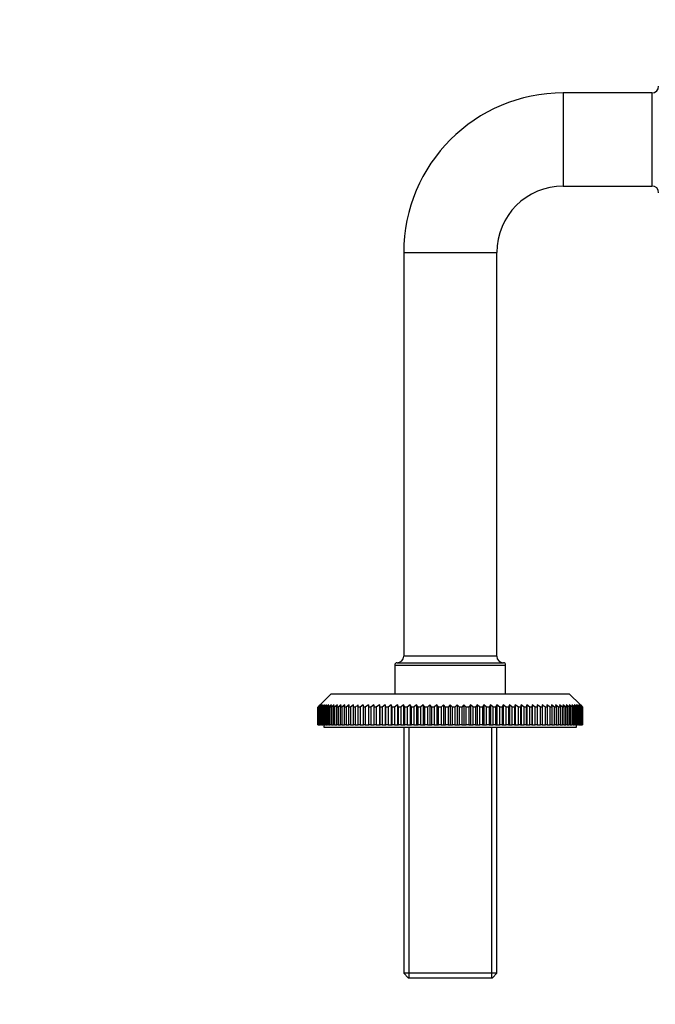
# Model space of a CAD drawing. Units: millimetres. Extents: x 0 to 1284, y 0 to 1341.
# Drawn here: x 920 to 1064, y 589 to 811 of the extents above; entities that cross this region are included whole.
import ezdxf
from ezdxf import colors
from ezdxf.entities.mleader import LeaderData, LeaderLine
from ezdxf.math import Vec2, Vec3

# ---------------------------------------------------------------- set-up
doc = ezdxf.new("R2010")
doc.units = ezdxf.units.MM
doc.layers.add('DV3_Défaut', color=7, linetype='Continuous')
doc.layers.add('Défaut', color=7, linetype='Continuous')

# ---------------------------------------------------------------- blocks, each defined once
blk = doc.blocks.new('_DOT')
at = {"color": 0}
blk.add_line((0, 0), (-1, 0), dxfattribs=at)
at = {"color": 0, "const_width": 0.333}
blk.add_lwpolyline([(-0.1665, 0, 1), (0.1665, 0, 1)], format="xyb", close=True, dxfattribs=at)
blk = doc.blocks.new('SE2')
at = {"layer": 'DV3_Défaut', "color": 7, "linetype": 'Continuous'}
for p, q in [((1042.85, 794.64), (1042.85, 773.64)), ((1062.85, 794.64), (1042.85, 794.64)), ((1062.85, 794.64), (1062.85, 773.64)), ((1042.85, 773.64), (1062.85, 773.64)), ((1006.85, 758.64), (1027.85, 758.64)), ((1006.85, 758.64), (1006.85, 667.64)), ((1027.85, 667.64), (1027.85, 758.64)), ((1005.35, 666.14), (1029.35, 666.14)), ((1027.85, 667.64), (1006.85, 667.64)), ((1004.85, 665.64), (1029.85, 665.64)), ((1004.85, 665.64), (1004.85, 659.14)), ((1029.85, 659.14), (1029.85, 665.64)), ((990.5, 659.14), (988, 656.64)), ((990.5, 659.14), (1044.2, 659.14)), ((1046.7, 656.64), (1044.2, 659.14)), ((987.51, 656.14), (988, 656.64)), ((987.51, 652.14), (987.51, 656.14)), ((987.52, 656.14), (987.51, 656.14)), ((988.04, 656.64), (987.52, 656.14)), ((987.52, 656.14), (987.52, 652.14)), ((987.57, 656.14), (988.04, 656.64)), ((987.57, 652.14), (987.57, 656.14)), ((987.62, 656.14), (987.57, 656.14)), ((988.16, 656.64), (987.62, 656.14)), ((987.62, 656.14), (987.62, 652.14)), ((987.72, 656.14), (988.16, 656.64)), ((987.72, 652.14), (987.72, 656.14)), ((987.8, 656.14), (987.72, 656.14)), ((988.36, 656.64), (987.8, 656.14)), ((987.8, 656.14), (987.8, 652.14)), ((987.95, 656.14), (988.36, 656.64)), ((987.95, 652.14), (987.95, 656.14)), ((988.06, 656.14), (987.95, 656.14)), ((988.64, 656.64), (988.06, 656.14)), ((988.06, 656.14), (988.06, 652.14)), ((988.26, 656.14), (988.64, 656.64)), ((988.26, 652.14), (988.26, 656.14)), ((988.4, 656.14), (988.26, 656.14)), ((989, 656.64), (988.4, 656.14)), ((988.4, 656.14), (988.4, 652.14)), ((988.65, 656.14), (989, 656.64)), ((988.65, 652.14), (988.65, 656.14)), ((988.81, 656.14), (988.65, 656.14)), ((989.44, 656.64), (988.81, 656.14)), ((988.81, 656.14), (988.81, 652.14)), ((989.12, 656.14), (989.44, 656.64)), ((989.12, 652.14), (989.12, 656.14)), ((989.31, 656.14), (989.12, 656.14)), ((989.95, 656.64), (989.31, 656.14)), ((989.31, 656.14), (989.31, 652.14)), ((989.67, 656.14), (989.95, 656.64)), ((989.67, 652.14), (989.67, 656.14)), ((989.89, 656.14), (989.67, 656.14)), ((990.54, 656.64), (989.89, 656.14)), ((989.89, 656.14), (989.89, 652.14)), ((990.29, 656.14), (990.54, 656.64)), ((990.29, 652.14), (990.29, 656.14)), ((990.54, 656.14), (990.29, 656.14)), ((991.2, 656.64), (990.54, 656.14)), ((990.54, 656.14), (990.54, 652.14)), ((990.99, 656.14), (991.2, 656.64)), ((990.99, 652.14), (990.99, 656.14)), ((991.26, 656.14), (990.99, 656.14)), ((991.94, 656.64), (991.26, 656.14)), ((991.26, 656.14), (991.26, 652.14)), ((991.75, 656.14), (991.94, 656.64)), ((991.75, 652.14), (991.75, 656.14)), ((992.05, 656.14), (991.75, 656.14)), ((992.74, 656.64), (992.05, 656.14)), ((992.05, 656.14), (992.05, 652.14)), ((992.59, 656.14), (992.74, 656.64)), ((992.59, 652.14), (992.59, 656.14)), ((992.92, 656.14), (992.59, 656.14)), ((993.61, 656.64), (992.92, 656.14)), ((992.92, 656.14), (992.92, 652.14)), ((993.5, 656.14), (993.61, 656.64)), ((993.5, 652.14), (993.5, 656.14)), ((993.85, 656.14), (993.5, 656.14)), ((994.54, 656.64), (993.85, 656.14)), ((993.85, 656.14), (993.85, 652.14)), ((994.47, 656.14), (994.54, 656.64)), ((994.47, 652.14), (994.47, 656.14)), ((994.84, 656.14), (994.47, 656.14)), ((995.54, 656.64), (994.84, 656.14)), ((994.84, 656.14), (994.84, 652.14)), ((995.51, 656.14), (995.54, 656.64)), ((995.51, 652.14), (995.51, 656.14)), ((995.9, 656.14), (995.51, 656.14)), ((995.9, 656.14), (995.9, 652.14)), ((996.6, 656.14), (996.6, 656.64)), ((996.6, 652.14), (996.6, 656.14)), ((997.01, 656.14), (996.6, 656.14)), ((997.71, 656.64), (997.01, 656.14)), ((997.01, 656.14), (997.01, 652.14)), ((997.75, 656.14), (997.71, 656.64)), ((997.71, 656.64), (997.71, 652.14)), ((997.75, 652.14), (997.75, 656.14)), ((998.19, 656.14), (997.75, 656.14)), ((998.88, 656.64), (998.19, 656.14)), ((998.19, 656.14), (998.19, 652.14)), ((998.96, 656.14), (998.88, 656.64)), ((998.88, 656.64), (998.88, 652.14)), ((998.96, 652.14), (998.96, 656.14)), ((999.41, 656.14), (998.96, 656.14)), ((1000.1, 656.64), (999.41, 656.14)), ((999.41, 656.14), (999.41, 652.14)), ((1000.21, 656.14), (1000.1, 656.64)), ((1000.1, 656.64), (1000.1, 652.14)), ((1000.21, 652.14), (1000.21, 656.14)), ((1000.68, 656.14), (1000.21, 656.14)), ((1001.37, 656.64), (1000.68, 656.14)), ((1000.68, 656.14), (1000.68, 652.14)), ((1001.51, 656.14), (1001.37, 656.64)), ((1001.37, 656.64), (1001.37, 652.14)), ((1001.51, 652.14), (1001.51, 656.14)), ((1002, 656.14), (1001.51, 656.14)), ((1002.68, 656.64), (1002, 656.14)), ((1002, 656.14), (1002, 652.14)), ((1002.86, 656.14), (1002.68, 656.64)), ((1002.68, 656.64), (1002.68, 652.14)), ((1002.86, 652.14), (1002.86, 656.14)), ((1003.36, 656.14), (1002.86, 656.14)), ((1004.03, 656.64), (1003.36, 656.14)), ((1003.36, 656.14), (1003.36, 652.14)), ((1004.25, 656.14), (1004.03, 656.64)), ((1004.03, 656.64), (1004.03, 652.14)), ((1004.25, 652.14), (1004.25, 656.14)), ((1004.76, 656.14), (1004.25, 656.14)), ((1005.42, 656.64), (1004.76, 656.14)), ((1004.76, 656.14), (1004.76, 652.14)), ((1005.67, 656.14), (1005.42, 656.64)), ((1005.42, 656.64), (1005.42, 652.14)), ((1005.67, 652.14), (1005.67, 656.14)), ((1006.19, 656.14), (1005.67, 656.14)), ((1006.83, 656.64), (1006.19, 656.14)), ((1006.19, 656.14), (1006.19, 652.14)), ((1007.12, 656.14), (1006.83, 656.64)), ((1006.83, 656.64), (1006.83, 652.14)), ((1007.12, 652.14), (1007.12, 656.14)), ((1007.66, 656.14), (1007.12, 656.14)), ((1008.28, 656.64), (1007.66, 656.14)), ((1007.66, 656.14), (1007.66, 652.14)), ((1008.6, 656.14), (1008.28, 656.64)), ((1008.28, 656.64), (1008.28, 652.14)), ((1008.6, 652.14), (1008.6, 656.14)), ((1009.15, 656.14), (1008.6, 656.14)), ((1009.76, 656.64), (1009.15, 656.14)), ((1009.15, 656.14), (1009.15, 652.14)), ((1010.11, 656.14), (1009.76, 656.64)), ((1009.76, 656.64), (1009.76, 652.14)), ((1010.11, 652.14), (1010.11, 656.14)), ((1010.66, 656.14), (1010.11, 656.14)), ((1011.25, 656.64), (1010.66, 656.14)), ((1010.66, 656.14), (1010.66, 652.14)), ((1011.63, 656.14), (1011.25, 656.64)), ((1011.25, 656.64), (1011.25, 652.14)), ((1011.63, 652.14), (1011.63, 656.14)), ((1012.19, 656.14), (1011.63, 656.14)), ((1012.76, 656.64), (1012.19, 656.14)), ((1012.19, 656.14), (1012.19, 652.14)), ((1013.17, 656.14), (1012.76, 656.64)), ((1012.76, 656.64), (1012.76, 652.14)), ((1013.17, 652.14), (1013.17, 656.14)), ((1013.74, 656.14), (1013.17, 656.14)), ((1014.29, 656.64), (1013.74, 656.14)), ((1013.74, 656.14), (1013.74, 652.14)), ((1014.73, 656.14), (1014.29, 656.64)), ((1014.29, 656.64), (1014.29, 652.14)), ((1014.73, 652.14), (1014.73, 656.14)), ((1015.3, 656.14), (1014.73, 656.14)), ((1015.82, 656.64), (1015.3, 656.14)), ((1015.3, 656.14), (1015.3, 652.14)), ((1016.29, 656.14), (1015.82, 656.64)), ((1015.82, 656.64), (1015.82, 652.14)), ((1016.86, 656.14), (1016.29, 656.14)), ((1016.29, 652.14), (1016.29, 656.14)), ((1017.35, 656.64), (1016.86, 656.14)), ((1016.86, 656.14), (1016.86, 652.14)), ((1017.85, 656.14), (1017.35, 656.64)), ((1017.35, 656.64), (1017.35, 652.14)), ((1017.85, 652.14), (1017.85, 656.14)), ((1018.42, 656.14), (1017.85, 656.14)), ((1018.89, 656.64), (1018.42, 656.14)), ((1018.42, 656.14), (1018.42, 652.14)), ((1019.41, 656.14), (1018.89, 656.64)), ((1018.89, 656.64), (1018.89, 652.14)), ((1019.41, 652.14), (1019.41, 656.14)), ((1019.98, 656.14), (1019.41, 656.14)), ((1020.42, 656.64), (1019.98, 656.14)), ((1019.98, 656.14), (1019.98, 652.14)), ((1020.97, 656.14), (1020.42, 656.64)), ((1020.42, 656.64), (1020.42, 652.14)), ((1020.97, 652.14), (1020.97, 656.14)), ((1021.53, 656.14), (1020.97, 656.14)), ((1021.94, 656.64), (1021.53, 656.14)), ((1021.53, 656.14), (1021.53, 652.14)), ((1022.51, 656.14), (1021.94, 656.64)), ((1021.94, 656.64), (1021.94, 652.14)), ((1022.51, 652.14), (1022.51, 656.14)), ((1023.07, 656.14), (1022.51, 656.14)), ((1023.46, 656.64), (1023.07, 656.14)), ((1023.07, 656.14), (1023.07, 652.14)), ((1024.04, 656.14), (1023.46, 656.64)), ((1023.46, 656.64), (1023.46, 652.14)), ((1024.04, 652.14), (1024.04, 656.14)), ((1024.6, 656.14), (1024.04, 656.14)), ((1024.95, 656.64), (1024.6, 656.14)), ((1024.6, 656.14), (1024.6, 652.14)), ((1025.56, 656.14), (1024.95, 656.64)), ((1024.95, 656.64), (1024.95, 652.14)), ((1025.56, 652.14), (1025.56, 656.14)), ((1026.1, 656.14), (1025.56, 656.14)), ((1026.42, 656.64), (1026.1, 656.14)), ((1026.1, 656.14), (1026.1, 652.14)), ((1027.05, 656.14), (1026.42, 656.64)), ((1026.42, 656.64), (1026.42, 652.14)), ((1027.05, 652.14), (1027.05, 656.14)), ((1027.59, 656.14), (1027.05, 656.14)), ((1027.87, 656.64), (1027.59, 656.14)), ((1027.59, 656.14), (1027.59, 652.14)), ((1028.51, 656.14), (1027.87, 656.64)), ((1027.87, 656.64), (1027.87, 652.14)), ((1028.51, 652.14), (1028.51, 656.14)), ((1029.04, 656.14), (1028.51, 656.14)), ((1029.29, 656.64), (1029.04, 656.14)), ((1029.04, 656.14), (1029.04, 652.14)), ((1029.95, 656.14), (1029.29, 656.64)), ((1029.29, 656.64), (1029.29, 652.14)), ((1029.95, 652.14), (1029.95, 656.14)), ((1030.46, 656.14), (1029.95, 656.14)), ((1030.68, 656.64), (1030.46, 656.14)), ((1030.46, 656.14), (1030.46, 652.14)), ((1031.34, 656.14), (1030.68, 656.64)), ((1030.68, 656.64), (1030.68, 652.14)), ((1031.34, 652.14), (1031.34, 656.14)), ((1031.85, 656.14), (1031.34, 656.14)), ((1032.03, 656.64), (1031.85, 656.14)), ((1031.85, 656.14), (1031.85, 652.14)), ((1032.71, 656.14), (1032.03, 656.64)), ((1032.03, 656.64), (1032.03, 652.14)), ((1032.71, 652.14), (1032.71, 656.14)), ((1033.19, 656.14), (1032.71, 656.14)), ((1033.34, 656.64), (1033.19, 656.14)), ((1033.19, 656.14), (1033.19, 652.14)), ((1034.02, 656.14), (1033.34, 656.64)), ((1033.34, 656.64), (1033.34, 652.14)), ((1034.02, 652.14), (1034.02, 656.14)), ((1034.49, 656.14), (1034.02, 656.14)), ((1034.6, 656.64), (1034.49, 656.14)), ((1034.49, 656.14), (1034.49, 652.14)), ((1035.3, 656.14), (1034.6, 656.64)), ((1034.6, 656.64), (1034.6, 652.14)), ((1035.3, 652.14), (1035.3, 656.14)), ((1035.75, 656.14), (1035.3, 656.14)), ((1035.82, 656.64), (1035.75, 656.14)), ((1035.75, 656.14), (1035.75, 652.14)), ((1036.52, 656.14), (1035.82, 656.64)), ((1035.82, 656.64), (1035.82, 652.14)), ((1036.52, 652.14), (1036.52, 656.14)), ((1036.96, 656.14), (1036.52, 656.14)), ((1036.99, 656.64), (1036.96, 656.14)), ((1036.96, 656.14), (1036.96, 652.14)), ((1037.69, 656.14), (1036.99, 656.64)), ((1036.99, 656.64), (1036.99, 652.14)), ((1037.69, 652.14), (1037.69, 656.14)), ((1038.11, 656.14), (1037.69, 656.14)), ((1038.11, 656.64), (1038.11, 656.14)), ((1038.11, 656.14), (1038.11, 652.14)), ((1038.81, 652.14), (1038.81, 656.14)), ((1039.2, 656.14), (1038.81, 656.14)), ((1039.16, 656.64), (1039.2, 656.14)), ((1039.86, 656.14), (1039.16, 656.64)), ((1039.2, 656.14), (1039.2, 652.14)), ((1039.86, 652.14), (1039.86, 656.14)), ((1040.24, 656.14), (1039.86, 656.14)), ((1040.16, 656.64), (1040.24, 656.14)), ((1040.86, 656.14), (1040.16, 656.64)), ((1040.24, 656.14), (1040.24, 652.14)), ((1040.86, 652.14), (1040.86, 656.14)), ((1041.21, 656.14), (1040.86, 656.14)), ((1041.1, 656.64), (1041.21, 656.14)), ((1041.79, 656.14), (1041.1, 656.64)), ((1041.21, 656.14), (1041.21, 652.14)), ((1041.79, 652.14), (1041.79, 656.14)), ((1042.11, 656.14), (1041.79, 656.14)), ((1041.97, 656.64), (1042.11, 656.14)), ((1042.65, 656.14), (1041.97, 656.64)), ((1042.11, 656.14), (1042.11, 652.14)), ((1042.65, 652.14), (1042.65, 656.14)), ((1042.95, 656.14), (1042.65, 656.14)), ((1042.77, 656.64), (1042.95, 656.14)), ((1043.45, 656.14), (1042.77, 656.64)), ((1042.95, 656.14), (1042.95, 652.14)), ((1043.45, 652.14), (1043.45, 656.14)), ((1043.72, 656.14), (1043.45, 656.14)), ((1043.5, 656.64), (1043.72, 656.14)), ((1044.17, 656.14), (1043.5, 656.64)), ((1043.72, 656.14), (1043.72, 652.14)), ((1044.17, 656.64), (1044.42, 656.14)), ((1044.82, 656.14), (1044.17, 656.64)), ((1044.17, 652.14), (1044.17, 656.14)), ((1044.42, 656.14), (1044.17, 656.14)), ((1044.42, 656.14), (1044.42, 652.14)), ((1044.75, 656.64), (1045.04, 656.14)), ((1045.39, 656.14), (1044.75, 656.64)), ((1044.82, 652.14), (1044.82, 656.14)), ((1045.04, 656.14), (1044.82, 656.14)), ((1045.04, 656.14), (1045.04, 652.14)), ((1045.27, 656.64), (1045.58, 656.14)), ((1045.89, 656.14), (1045.27, 656.64)), ((1045.39, 652.14), (1045.39, 656.14)), ((1045.58, 656.14), (1045.39, 656.14)), ((1045.58, 656.14), (1045.58, 652.14)), ((1045.7, 656.64), (1046.05, 656.14)), ((1046.31, 656.14), (1045.7, 656.64)), ((1045.89, 652.14), (1045.89, 656.14)), ((1046.05, 656.14), (1045.89, 656.14)), ((1046.05, 656.14), (1046.05, 652.14)), ((1046.06, 656.64), (1046.44, 656.14)), ((1046.65, 656.14), (1046.06, 656.64)), ((1046.31, 652.14), (1046.31, 656.14)), ((1046.44, 656.14), (1046.31, 656.14)), ((1046.34, 656.64), (1046.75, 656.14)), ((1046.91, 656.14), (1046.34, 656.64)), ((1046.44, 656.14), (1046.44, 652.14)), ((1046.54, 656.64), (1046.98, 656.14)), ((1047.09, 656.14), (1046.54, 656.64)), ((1046.65, 652.14), (1046.65, 656.14)), ((1046.75, 656.14), (1046.65, 656.14)), ((1046.66, 656.64), (1047.13, 656.14)), ((1047.18, 656.14), (1046.66, 656.64)), ((1046.7, 656.64), (1047.2, 656.14)), ((1046.75, 656.14), (1046.75, 652.14)), ((1046.91, 652.14), (1046.91, 656.14)), ((1046.98, 656.14), (1046.91, 656.14)), ((1046.98, 656.14), (1046.98, 652.14)), ((1047.09, 652.14), (1047.09, 656.14)), ((1047.13, 656.14), (1047.09, 656.14)), ((1047.13, 656.14), (1047.13, 652.14)), ((1047.18, 652.14), (1047.18, 656.14)), ((1047.2, 656.14), (1047.18, 656.14)), ((1047.2, 656.14), (1047.2, 652.14)), ((987.52, 652.14), (987.51, 652.14)), ((987.52, 652.14), (987.57, 652.14)), ((987.62, 652.14), (987.57, 652.14)), ((987.62, 652.14), (987.72, 652.14)), ((987.8, 652.14), (987.72, 652.14)), ((987.8, 652.14), (987.95, 652.14)), ((988.06, 652.14), (987.95, 652.14)), ((988.06, 652.14), (988.26, 652.14)), ((988.4, 652.14), (988.26, 652.14)), ((988.4, 652.14), (988.65, 652.14)), ((988.81, 652.14), (988.65, 652.14)), ((988.81, 652.14), (989.12, 652.14)), ((988.85, 652.14), (988.85, 651.64)), ((988.85, 651.64), (1045.85, 651.64)), ((989.31, 652.14), (989.12, 652.14)), ((989.31, 652.14), (989.67, 652.14)), ((989.89, 652.14), (989.67, 652.14)), ((989.89, 652.14), (990.29, 652.14)), ((990.54, 652.14), (990.29, 652.14)), ((990.54, 652.14), (990.99, 652.14)), ((991.26, 652.14), (990.99, 652.14)), ((991.26, 652.14), (991.75, 652.14)), ((992.05, 652.14), (991.75, 652.14)), ((992.05, 652.14), (992.59, 652.14)), ((992.92, 652.14), (992.59, 652.14)), ((992.92, 652.14), (993.5, 652.14)), ((993.85, 652.14), (993.5, 652.14)), ((993.85, 652.14), (994.47, 652.14)), ((994.84, 652.14), (994.47, 652.14)), ((994.84, 652.14), (995.51, 652.14)), ((995.9, 652.14), (995.51, 652.14)), ((995.9, 652.14), (996.6, 652.14)), ((997.01, 652.14), (996.6, 652.14)), ((997.01, 652.14), (997.71, 652.14)), ((997.71, 652.14), (997.75, 652.14)), ((998.19, 652.14), (997.75, 652.14)), ((998.19, 652.14), (998.88, 652.14)), ((998.88, 652.14), (998.96, 652.14)), ((999.41, 652.14), (998.96, 652.14)), ((999.41, 652.14), (1000.1, 652.14)), ((1000.1, 652.14), (1000.21, 652.14)), ((1000.68, 652.14), (1000.21, 652.14)), ((1000.68, 652.14), (1001.37, 652.14)), ((1001.37, 652.14), (1001.51, 652.14)), ((1002, 652.14), (1001.51, 652.14)), ((1002, 652.14), (1002.68, 652.14)), ((1002.68, 652.14), (1002.86, 652.14)), ((1003.36, 652.14), (1002.86, 652.14)), ((1003.36, 652.14), (1004.03, 652.14)), ((1004.03, 652.14), (1004.25, 652.14)), ((1004.76, 652.14), (1004.25, 652.14)), ((1004.76, 652.14), (1005.42, 652.14)), ((1005.42, 652.14), (1005.67, 652.14)), ((1006.19, 652.14), (1005.67, 652.14)), ((1006.19, 652.14), (1006.83, 652.14)), ((1006.83, 652.14), (1007.12, 652.14)), ((1006.85, 651.64), (1006.85, 596.14)), ((1007.66, 652.14), (1007.12, 652.14)), ((1007.66, 652.14), (1008.28, 652.14)), ((1008.04, 651.64), (1008.04, 595.14)), ((1008.28, 652.14), (1008.6, 652.14)), ((1009.15, 652.14), (1008.6, 652.14)), ((1009.15, 652.14), (1009.76, 652.14)), ((1009.76, 652.14), (1010.11, 652.14)), ((1010.66, 652.14), (1010.11, 652.14)), ((1010.66, 652.14), (1011.25, 652.14)), ((1011.25, 652.14), (1011.63, 652.14)), ((1012.19, 652.14), (1011.63, 652.14)), ((1012.19, 652.14), (1012.76, 652.14)), ((1012.76, 652.14), (1013.17, 652.14)), ((1013.74, 652.14), (1013.17, 652.14)), ((1013.74, 652.14), (1014.29, 652.14)), ((1014.29, 652.14), (1014.73, 652.14)), ((1015.3, 652.14), (1014.73, 652.14)), ((1015.3, 652.14), (1015.82, 652.14)), ((1015.82, 652.14), (1016.29, 652.14)), ((1016.86, 652.14), (1016.29, 652.14)), ((1016.86, 652.14), (1017.35, 652.14)), ((1017.35, 652.14), (1017.85, 652.14)), ((1018.42, 652.14), (1017.85, 652.14)), ((1018.42, 652.14), (1018.89, 652.14)), ((1018.89, 652.14), (1019.41, 652.14)), ((1019.98, 652.14), (1019.41, 652.14)), ((1019.98, 652.14), (1020.42, 652.14)), ((1020.42, 652.14), (1020.97, 652.14)), ((1021.53, 652.14), (1020.97, 652.14)), ((1021.53, 652.14), (1021.94, 652.14)), ((1021.94, 652.14), (1022.51, 652.14)), ((1023.07, 652.14), (1022.51, 652.14)), ((1023.07, 652.14), (1023.46, 652.14)), ((1023.46, 652.14), (1024.04, 652.14)), ((1024.6, 652.14), (1024.04, 652.14)), ((1024.6, 652.14), (1024.95, 652.14)), ((1024.95, 652.14), (1025.56, 652.14)), ((1026.1, 652.14), (1025.56, 652.14)), ((1026.1, 652.14), (1026.42, 652.14)), ((1026.42, 652.14), (1027.05, 652.14)), ((1026.67, 651.64), (1026.67, 595.14)), ((1027.59, 652.14), (1027.05, 652.14)), ((1027.59, 652.14), (1027.87, 652.14)), ((1027.85, 596.14), (1027.85, 651.64)), ((1027.87, 652.14), (1028.51, 652.14)), ((1029.04, 652.14), (1028.51, 652.14)), ((1029.04, 652.14), (1029.29, 652.14)), ((1029.29, 652.14), (1029.95, 652.14)), ((1030.46, 652.14), (1029.95, 652.14)), ((1030.46, 652.14), (1030.68, 652.14)), ((1030.68, 652.14), (1031.34, 652.14)), ((1031.85, 652.14), (1031.34, 652.14)), ((1031.85, 652.14), (1032.03, 652.14)), ((1032.03, 652.14), (1032.71, 652.14)), ((1033.19, 652.14), (1032.71, 652.14)), ((1033.19, 652.14), (1033.34, 652.14)), ((1033.34, 652.14), (1034.02, 652.14)), ((1034.49, 652.14), (1034.02, 652.14)), ((1034.49, 652.14), (1034.6, 652.14)), ((1034.6, 652.14), (1035.3, 652.14)), ((1035.75, 652.14), (1035.3, 652.14)), ((1035.75, 652.14), (1035.82, 652.14)), ((1035.82, 652.14), (1036.52, 652.14)), ((1036.96, 652.14), (1036.52, 652.14)), ((1036.96, 652.14), (1036.99, 652.14)), ((1036.99, 652.14), (1037.69, 652.14)), ((1038.11, 652.14), (1037.69, 652.14)), ((1038.11, 652.14), (1038.81, 652.14)), ((1039.2, 652.14), (1038.81, 652.14)), ((1039.2, 652.14), (1039.86, 652.14)), ((1040.24, 652.14), (1039.86, 652.14)), ((1040.24, 652.14), (1040.86, 652.14)), ((1041.21, 652.14), (1040.86, 652.14)), ((1041.21, 652.14), (1041.79, 652.14)), ((1042.11, 652.14), (1041.79, 652.14)), ((1042.11, 652.14), (1042.65, 652.14)), ((1042.95, 652.14), (1042.65, 652.14)), ((1042.95, 652.14), (1043.45, 652.14)), ((1043.72, 652.14), (1043.45, 652.14)), ((1043.72, 652.14), (1044.17, 652.14)), ((1044.42, 652.14), (1044.17, 652.14)), ((1044.42, 652.14), (1044.82, 652.14)), ((1045.04, 652.14), (1044.82, 652.14)), ((1045.04, 652.14), (1045.39, 652.14)), ((1045.58, 652.14), (1045.39, 652.14)), ((1045.58, 652.14), (1045.89, 652.14)), ((1045.85, 651.64), (1045.85, 652.14)), ((1046.05, 652.14), (1045.89, 652.14)), ((1046.05, 652.14), (1046.31, 652.14)), ((1046.44, 652.14), (1046.31, 652.14)), ((1046.44, 652.14), (1046.65, 652.14)), ((1046.75, 652.14), (1046.65, 652.14)), ((1046.75, 652.14), (1046.91, 652.14)), ((1046.98, 652.14), (1046.91, 652.14)), ((1046.98, 652.14), (1047.09, 652.14)), ((1047.13, 652.14), (1047.09, 652.14)), ((1047.13, 652.14), (1047.18, 652.14)), ((1047.2, 652.14), (1047.18, 652.14)), ((1027.85, 596.14), (1006.85, 596.14)), ((1006.85, 596.14), (1007.85, 595.14)), ((1007.85, 595.14), (1026.85, 595.14)), ((1026.85, 595.14), (1027.85, 596.14))]:
    blk.add_line(p, q, dxfattribs=at)
for centre, radius, start, end in [((1062.85, 796.14), 1.5, 270, 0), ((1042.85, 758.64), 36, 90, 180), ((1042.85, 758.64), 15, 90, 180), ((1062.85, 772.14), 1.5, 0, 90), ((1005.35, 665.64), 0.5, 90, 180), ((1005.35, 667.64), 1.5, 270, 0), ((1029.35, 667.64), 1.5, 180, 270), ((1029.35, 665.64), 0.5, 0, 90)]:
    blk.add_arc(centre, radius, start, end, dxfattribs=at)
for points in [[(996.6, 656.64), (996.37, 656.48), (996.13, 656.31), (995.9, 656.14)], [(1038.81, 656.14), (1038.57, 656.31), (1038.34, 656.48), (1038.11, 656.64)]]:
    blk.add_open_spline(points, degree=3, dxfattribs=at)

msp = doc.modelspace()

# ---------------------------------------------------------------- block references
at = {"layer": 'Défaut'}
msp.add_blockref('SE2', (0, 0), dxfattribs=at)

# ---------------------------------------------------------------- leaders
at = {"layer": 'Défaut', "color": 7, "linetype": 'Continuous'}
ml = msp.add_multileader_mtext('Standard', dxfattribs=at)
ml.set_content('{\\pxsm0.9;\\fSolid Edge ISO|b1||i0||c0|p34;\\W1.;14/12/2017\\P}', color=256)
ml.set_leader_properties()
ml.set_arrow_properties(name='DOT')
ml.build(insert=Vec2(0, 0))
ml.multileader.update_dxf_attribs({"leader_type": 0, "dogleg_length": 0, "arrow_head_size": 12})
ctx = ml.context
ctx.base_point, ctx.char_height, ctx.arrow_head_size, ctx.landing_gap_size = Vec3(1092.59, 1333.57), 12, 12, 4.2
notes = []
notes.append((ctx, [(0, (0, 0, 0), (0, 0), (1, 0), 1, [])]))
ctx.mtext.insert = Vec3(1094.59, 1339.69)
for ctx, leaders in notes:
    for number, flags, end, landing, length, lines in leaders:
        leader = LeaderData()
        leader.index, (leader.has_last_leader_line, leader.has_dogleg_vector, leader.attachment_direction) = number, flags
        leader.last_leader_point, leader.dogleg_vector, leader.dogleg_length = Vec3(end), Vec3(landing), length
        for number, points, colour, breaks in lines:
            line = LeaderLine()
            line.index, line.vertices, line.color, line.breaks = number, Vec3.list(points), colors.encode_raw_color(colour), breaks
            leader.lines.append(line)
        ctx.leaders.append(leader)

doc.saveas('drawing.dxf')
